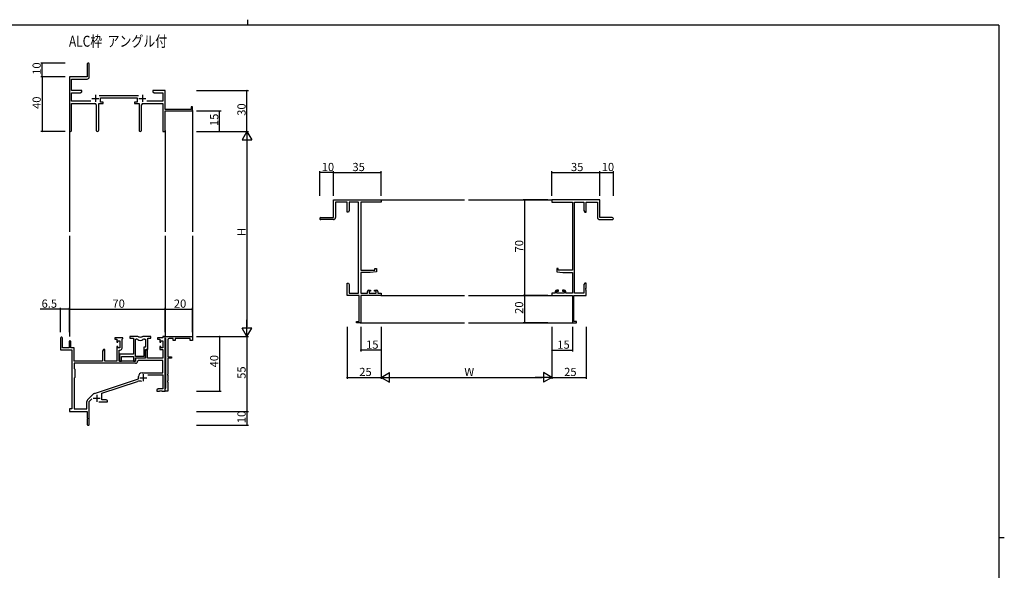
# Model space of a CAD drawing. Extents: x 0 to 1133, y 0 to 806.
# Drawn here: x 387 to 1108, y 403 to 806 of the extents above; entities that cross this region are included whole.
import ezdxf

# ---------------------------------------------------------------- set-up
doc = ezdxf.new("R2010")
doc.units = 0
for name, color, linetype in [('USER1', 3, 'CONTINUOUS'), ('YKK_11', 7, 'CONTINUOUS'), ('YKK_12', 2, 'CONTINUOUS'), ('YKK_D', 6, 'CONTINUOUS'), ('YKK_ZWAK', 7, 'CONTINUOUS')]:
    doc.layers.add(name, color=color, linetype=linetype)
doc.styles.get("Standard").update_dxf_attribs({"font": 'ROMANS.SHX', "bigfont": 'EXTFONT.SHX'})

# ---------------------------------------------------------------- blocks, each defined once
blk = doc.blocks.new('A201')
at = {"layer": 'YKK_ZWAK', "color": 8, "linetype": 'Continuous'}
blk.add_line((296.01, 412), (296.01, 410), dxfattribs=at)
at = {"layer": 'YKK_ZWAK', "color": 254, "linetype": 'Continuous'}
for p, q in [((571, 410), (21, 410)), ((571, 410), (571, 35)), ((571, 222.5), (573, 222.5))]:
    blk.add_line(p, q, dxfattribs=at)

msp = doc.modelspace()

# ---------------------------------------------------------------- linework, layer by layer
at = {"layer": 'YKK_11', "color": 0, "linetype": 'ByBlock', "lineweight": -2}
for p, q in [((436.52, 773.44), (436.52, 764.19)), ((438.02, 764.06), (438.02, 773.44)), ((436.52, 764.19), (423.52, 764.19)), ((423.52, 764.19), (423.52, 725.01)), ((425.15, 754.19), (425.15, 762.56)), ((425.15, 762.56), (436.52, 762.56)), ((432.52, 754.19), (425.15, 754.19)), ((425.15, 746.32), (425.15, 752.56)), ((425.15, 752.56), (431.43, 752.56)), ((431.43, 752.56), (432.52, 753.19)), ((432.52, 753.19), (432.52, 754.19)), ((474.22, 750.32), (445.21, 750.32)), ((488.06, 754.19), (484.52, 754.19)), ((484.52, 754.19), (484.52, 753.19)), ((484.52, 753.19), (485.61, 752.56)), ((485.61, 752.56), (491.89, 752.56)), ((488.24, 754.07), (488.06, 754.19)), ((488.79, 754.07), (488.24, 754.07)), ((488.98, 754.19), (488.79, 754.07)), ((489.06, 754.19), (488.98, 754.19)), ((489.24, 754.07), (489.06, 754.19)), ((489.79, 754.07), (489.24, 754.07)), ((489.98, 754.19), (489.79, 754.07)), ((493.52, 754.19), (489.98, 754.19)), ((491.89, 752.56), (491.89, 746.32)), ((493.52, 740.19), (493.52, 754.19)), ((439.17, 746.32), (425.15, 746.32)), ((425.15, 725.01), (425.15, 744.69)), ((425.15, 744.69), (442.07, 744.69)), ((443.07, 743.69), (443.07, 725.14)), ((444.97, 725.14), (444.97, 744.69)), ((444.97, 744.69), (448.32, 744.69)), ((446.32, 745.69), (446.32, 748.69)), ((446.32, 748.69), (473.12, 748.69)), ((448.32, 745.69), (446.32, 745.69)), ((448.32, 744.69), (448.32, 745.69)), ((473.12, 745.69), (471.12, 745.69)), ((471.12, 745.69), (471.12, 744.69)), ((471.12, 744.69), (474.47, 744.69)), ((473.12, 748.69), (473.12, 745.69)), ((474.47, 744.69), (474.47, 725.14)), ((476.37, 725.14), (476.37, 743.69)), ((477.37, 744.69), (491.89, 744.69)), ((491.89, 746.32), (480.27, 746.32)), ((491.89, 744.69), (491.89, 724.19)), ((512.62, 740.19), (493.52, 740.19)), ((493.52, 724.19), (493.52, 739.19)), ((493.52, 739.19), (513.52, 739.19)), ((513.52, 742.19), (512.62, 742.19)), ((512.62, 742.19), (512.62, 740.19)), ((513.52, 739.19), (513.52, 742.19)), ((491.89, 724.19), (493.52, 724.19)), ((616.76, 661.19), (616.76, 674.19)), ((616.76, 674.19), (651.76, 674.19)), ((626.76, 672.56), (618.39, 672.56)), ((618.39, 672.56), (618.39, 661.19)), ((626.76, 665.19), (626.76, 672.56)), ((635.13, 672.56), (628.39, 672.56)), ((628.39, 672.56), (628.39, 666.28)), ((635.13, 605.82), (635.13, 672.56)), ((651.76, 672.56), (636.76, 672.56)), ((636.76, 672.56), (636.76, 622.69)), ((651.76, 674.19), (651.76, 672.56)), ((811.76, 674.19), (776.76, 674.19)), ((776.76, 674.19), (776.76, 672.56)), ((776.76, 672.56), (791.76, 672.56)), ((791.76, 672.56), (791.76, 622.69)), ((793.39, 605.82), (793.39, 672.56)), ((793.39, 672.56), (800.13, 672.56)), ((800.13, 672.56), (800.13, 666.28)), ((801.76, 665.19), (801.76, 672.56)), ((801.76, 672.56), (810.13, 672.56)), ((810.13, 672.56), (810.13, 661.19)), ((811.76, 661.19), (811.76, 674.19)), ((627.76, 665.19), (626.76, 665.19)), ((628.39, 666.28), (627.76, 665.19)), ((800.13, 666.28), (800.76, 665.19)), ((800.76, 665.19), (801.76, 665.19)), ((607.51, 661.19), (616.76, 661.19)), ((616.89, 659.69), (607.51, 659.69)), ((811.63, 659.69), (821.01, 659.69)), ((821.01, 661.19), (811.76, 661.19)), ((636.76, 622.69), (647.06, 622.69)), ((643.76, 620.99), (636.76, 620.99)), ((636.76, 620.99), (636.76, 605.82)), ((648.26, 621.38), (643.76, 620.99)), ((647.06, 622.69), (647.06, 623.99)), ((647.06, 623.99), (648.26, 623.99)), ((648.26, 623.99), (648.26, 621.38)), ((781.46, 623.99), (780.26, 623.99)), ((780.26, 623.99), (780.26, 621.38)), ((780.26, 621.38), (784.76, 620.99)), ((781.46, 622.69), (781.46, 623.99)), ((791.76, 622.69), (781.46, 622.69)), ((784.76, 620.99), (791.76, 620.99)), ((791.76, 620.99), (791.76, 605.82)), ((626.76, 609.65), (626.76, 613.19)), ((626.76, 613.19), (627.76, 613.19)), ((627.76, 613.19), (628.39, 612.1)), ((800.76, 613.19), (800.13, 612.1)), ((801.76, 613.19), (800.76, 613.19)), ((801.76, 609.65), (801.76, 613.19)), ((626.88, 609.47), (626.76, 609.65)), ((626.76, 608.73), (626.88, 608.92)), ((626.76, 608.65), (626.76, 608.73)), ((626.88, 608.47), (626.76, 608.65)), ((626.76, 607.73), (626.88, 607.92)), ((626.76, 604.19), (626.76, 607.73)), ((626.88, 608.92), (626.88, 609.47)), ((626.88, 607.92), (626.88, 608.47)), ((628.39, 612.1), (628.39, 605.82)), ((628.39, 605.82), (635.13, 605.82)), ((636.76, 605.82), (641.66, 605.82)), ((641.66, 605.82), (641.66, 607.09)), ((642.66, 608.09), (643.96, 608.09)), ((643.96, 607.29), (642.86, 607.29)), ((642.86, 607.29), (642.86, 605.82)), ((642.86, 605.82), (648.06, 605.82)), ((643.96, 608.09), (643.96, 607.29)), ((646.96, 607.29), (646.96, 608.09)), ((646.96, 608.09), (648.26, 608.09)), ((648.06, 607.29), (646.96, 607.29)), ((648.06, 605.82), (648.06, 607.29)), ((649.26, 607.09), (649.26, 605.82)), ((649.26, 605.82), (651.76, 605.82)), ((651.76, 605.82), (651.76, 604.19)), ((779.26, 605.82), (776.76, 605.82)), ((776.76, 605.82), (776.76, 604.19)), ((779.26, 607.09), (779.26, 605.82)), ((781.56, 608.09), (780.26, 608.09)), ((780.46, 605.82), (780.46, 607.29)), ((780.46, 607.29), (781.56, 607.29)), ((785.66, 605.82), (780.46, 605.82)), ((781.56, 607.29), (781.56, 608.09)), ((785.86, 608.09), (784.56, 608.09)), ((784.56, 608.09), (784.56, 607.29)), ((784.56, 607.29), (785.66, 607.29)), ((785.66, 607.29), (785.66, 605.82)), ((786.86, 605.82), (786.86, 607.09)), ((791.76, 605.82), (786.86, 605.82)), ((800.13, 605.82), (793.39, 605.82)), ((800.13, 612.1), (800.13, 605.82)), ((801.64, 609.47), (801.76, 609.65)), ((801.64, 608.92), (801.64, 609.47)), ((801.76, 608.73), (801.64, 608.92)), ((801.64, 608.47), (801.76, 608.65)), ((801.64, 607.92), (801.64, 608.47)), ((801.76, 607.73), (801.64, 607.92)), ((801.76, 608.65), (801.76, 608.73)), ((801.76, 604.19), (801.76, 607.73)), ((635.76, 604.19), (626.76, 604.19)), ((635.76, 585.09), (635.76, 604.19)), ((651.76, 604.19), (636.76, 604.19)), ((636.76, 604.19), (636.76, 584.19)), ((776.76, 604.19), (791.76, 604.19)), ((791.76, 604.19), (791.76, 584.19)), ((792.76, 585.09), (792.76, 604.19)), ((792.76, 604.19), (801.76, 604.19)), ((633.76, 584.19), (633.76, 585.09)), ((633.76, 585.09), (635.76, 585.09)), ((636.76, 584.19), (633.76, 584.19)), ((791.76, 584.19), (794.76, 584.19)), ((794.76, 585.09), (792.76, 585.09)), ((794.76, 584.19), (794.76, 585.09)), ((417.02, 572.99), (417.02, 564.29)), ((418.42, 565.89), (418.42, 572.99)), ((423.32, 570.29), (423.32, 565.89)), ((424.52, 565.89), (424.52, 570.29)), ((462.72, 573.19), (456.72, 573.19)), ((456.72, 573.19), (456.72, 572.19)), ((456.72, 572.19), (458.22, 572.19)), ((458.22, 572.19), (458.22, 569.89)), ((458.22, 569.89), (459.02, 569.89)), ((459.02, 569.89), (459.02, 570.99)), ((459.02, 570.99), (460.49, 570.99)), ((460.49, 570.99), (460.49, 565.79)), ((462.12, 572.09), (462.42, 572.39)), ((462.12, 565.66), (462.12, 572.09)), ((462.42, 572.39), (462.72, 572.69)), ((462.72, 572.69), (462.72, 573.19)), ((473.17, 574.19), (467.72, 574.19)), ((467.72, 574.19), (467.72, 572.99)), ((467.72, 572.99), (470.32, 572.99)), ((470.32, 572.99), (470.32, 561.09)), ((471.95, 559.59), (471.95, 572.19)), ((471.95, 572.19), (472.32, 572.19)), ((471.95, 559.59), (471.95, 572.19)), ((483.12, 574.19), (477.66, 574.19)), ((478.52, 572.19), (479.19, 572.19)), ((479.19, 572.19), (479.19, 566.22)), ((480.82, 564.59), (480.82, 572.99)), ((480.82, 572.99), (483.12, 572.99)), ((483.12, 572.99), (483.12, 574.19)), ((491.89, 573.19), (488.12, 573.19)), ((488.12, 573.19), (488.12, 572.19)), ((488.12, 572.19), (489.62, 572.19)), ((489.62, 572.19), (489.62, 569.89)), ((489.62, 569.89), (490.42, 569.89)), ((490.42, 569.89), (490.42, 570.99)), ((490.42, 570.99), (491.89, 570.99)), ((493.52, 574.19), (491.89, 574.19)), ((491.89, 574.19), (491.89, 573.19)), ((491.89, 570.99), (491.89, 565.79)), ((493.52, 572.99), (493.52, 574.19)), ((493.52, 574.19), (513.52, 574.19)), ((493.52, 534.19), (493.52, 574.19)), ((493.82, 572.69), (493.52, 572.99)), ((494.02, 572.49), (493.82, 572.69)), ((494.02, 536.39), (494.02, 572.49)), ((495.52, 571.69), (495.52, 559.19)), ((499.52, 572.69), (496.52, 572.69)), ((499.52, 571.19), (499.52, 572.69)), ((501.02, 571.19), (499.52, 571.19)), ((512.02, 572.69), (501.02, 572.69)), ((501.02, 572.69), (501.02, 571.19)), ((512.02, 571.19), (512.02, 572.69)), ((513.52, 571.19), (512.02, 571.19)), ((513.52, 574.19), (513.52, 571.19)), ((417.02, 564.29), (425.32, 564.29)), ((423.32, 565.89), (418.42, 565.89)), ((427.02, 565.89), (424.52, 565.89)), ((425.32, 564.29), (425.32, 521.19)), ((427.02, 556.19), (427.02, 565.89)), ((448.42, 564.59), (447.72, 563.38)), ((447.72, 563.38), (447.72, 556.19)), ((449.35, 564.59), (448.42, 564.59)), ((449.35, 556.19), (449.35, 564.59)), ((459.02, 566.89), (458.22, 566.89)), ((458.22, 566.89), (458.22, 556.19)), ((459.02, 565.79), (459.02, 566.89)), ((460.49, 565.79), (459.02, 565.79)), ((459.92, 556.19), (459.92, 564.16)), ((459.92, 564.16), (460.62, 564.16)), ((479.19, 566.22), (477.92, 566.22)), ((477.92, 566.22), (477.92, 559.59)), ((479.82, 564.59), (479.12, 563.38)), ((479.12, 558.39), (479.12, 564.59)), ((479.12, 564.59), (480.82, 564.59)), ((479.12, 563.38), (479.12, 558.19)), ((480.75, 564.59), (479.82, 564.59)), ((480.75, 558.19), (480.75, 564.59)), ((490.42, 566.89), (489.62, 566.89)), ((489.62, 566.89), (489.62, 564.59)), ((489.62, 564.59), (491.89, 564.59)), ((490.42, 565.79), (490.42, 566.89)), ((491.89, 565.79), (490.42, 565.79)), ((491.89, 564.59), (491.89, 558.19)), ((447.72, 556.19), (427.02, 556.19)), ((458.22, 556.19), (449.35, 556.19)), ((472.02, 556.19), (459.92, 556.19)), ((470.32, 561.09), (460.12, 561.09)), ((460.12, 561.09), (460.12, 559.55)), ((460.12, 559.55), (460.24, 559.37)), ((460.24, 558.82), (460.12, 558.63)), ((460.12, 558.63), (460.12, 558.55)), ((460.12, 558.55), (460.24, 558.37)), ((460.24, 557.82), (460.12, 557.63)), ((460.12, 557.63), (460.12, 556.19)), ((460.12, 556.19), (461.75, 556.19)), ((460.24, 559.37), (460.24, 558.82)), ((460.24, 558.37), (460.24, 557.82)), ((461.75, 556.19), (461.75, 559.46)), ((461.75, 559.46), (470.32, 559.46)), ((470.32, 559.46), (470.32, 556.19)), ((470.32, 556.19), (471.95, 556.19)), ((477.92, 559.59), (471.95, 559.59)), ((471.95, 556.19), (471.95, 558.39)), ((471.95, 558.39), (479.12, 558.39)), ((479.12, 558.19), (472.02, 558.19)), ((472.02, 558.19), (472.02, 556.19)), ((473.94, 556.56), (473.65, 556.28)), ((491.89, 556.56), (473.94, 556.56)), ((491.89, 558.19), (480.75, 558.19)), ((491.89, 547.59), (491.89, 556.56)), ((495.52, 559.19), (498.32, 559.19)), ((498.32, 558.19), (495.52, 558.19)), ((495.52, 558.19), (495.52, 546.65)), ((498.32, 559.19), (498.32, 558.19)), ((471.85, 554.56), (426.95, 554.56)), ((426.95, 554.56), (426.95, 550.76)), ((471.85, 554.56), (426.95, 554.56)), ((426.95, 550.76), (427.52, 550.19)), ((427.52, 550.19), (427.52, 544.19)), ((427.52, 544.19), (426.95, 543.62)), ((426.95, 543.62), (426.95, 521.19)), ((441.86, 532.5), (474.02, 543.09)), ((447.22, 532.55), (473.44, 541.19)), ((474.02, 543.09), (474.02, 544.89)), ((476.72, 547.59), (491.89, 547.59)), ((480.9, 545.96), (491.89, 545.96)), ((491.89, 545.96), (491.89, 535.82)), ((495.52, 546.65), (495.4, 546.47)), ((495.4, 546.47), (495.4, 545.92)), ((495.4, 545.92), (495.52, 545.73)), ((495.52, 541.65), (495.4, 541.47)), ((495.4, 541.47), (495.4, 540.92)), ((495.4, 540.92), (495.52, 540.73)), ((495.52, 545.73), (495.52, 541.65)), ((495.52, 540.73), (495.52, 534.19)), ((488.61, 535.82), (487.52, 535.19)), ((487.52, 535.19), (487.52, 534.19)), ((487.52, 534.19), (489.56, 534.19)), ((491.89, 535.82), (488.61, 535.82)), ((489.56, 534.19), (489.74, 534.31)), ((489.74, 534.31), (490.29, 534.31)), ((490.29, 534.31), (490.48, 534.19)), ((490.48, 534.19), (490.56, 534.19)), ((490.56, 534.19), (490.74, 534.31)), ((490.74, 534.31), (491.29, 534.31)), ((491.29, 534.31), (491.48, 534.19)), ((491.48, 534.19), (493.52, 534.19)), ((493.52, 535.89), (493.82, 536.19)), ((493.52, 534.19), (493.52, 535.89)), ((495.52, 534.19), (493.52, 534.19)), ((493.82, 536.19), (494.02, 536.39)), ((436.39, 521.19), (436.39, 526.64)), ((436.83, 527.7), (441.26, 532.14)), ((438.02, 526.59), (439.87, 528.44)), ((438.02, 509.94), (438.02, 526.59)), ((447.22, 527.82), (447.22, 532.55)), ((450.43, 527.82), (447.22, 527.82)), ((451.52, 527.19), (450.43, 527.82)), ((451.52, 526.19), (451.52, 527.19)), ((425.32, 521.19), (423.52, 521.19)), ((423.52, 521.19), (423.52, 519.19)), ((423.52, 519.19), (436.52, 519.19)), ((426.95, 521.19), (436.39, 521.19)), ((436.52, 519.19), (436.52, 514.65)), ((445.17, 526.19), (451.52, 526.19)), ((436.52, 514.65), (436.64, 514.47)), ((436.64, 513.92), (436.52, 513.73)), ((436.52, 513.73), (436.52, 509.94)), ((436.64, 514.47), (436.64, 513.92))]:
    msp.add_line(p, q, dxfattribs=at)
at = {"layer": 'YKK_11', "color": 2}
for p, q in [((442.52, 750.89), (442.52, 745.89)), ((476.92, 750.89), (476.92, 745.89)), ((440.02, 748.39), (445.02, 748.39)), ((474.42, 748.39), (479.42, 748.39)), ((475.12, 543.99), (480.12, 543.99)), ((477.62, 546.49), (477.62, 541.49)), ((441.02, 528.89), (446.02, 528.89)), ((443.52, 531.39), (443.52, 526.39))]:
    msp.add_line(p, q, dxfattribs=at)
at = {"layer": 'YKK_11', "color": 0, "linetype": 'ByBlock', "lineweight": -2}
for centre, radius, start, end in [((437.27, 773.44), 0.75, 359.99999, 180.00001), ((436.52, 764.06), 1.5, 270.00001, 359.99999), ((442.07, 743.69), 1, 0.00001, 89.99999), ((477.37, 743.69), 1, 90.00001, 179.99999), ((424.33, 725.01), 0.815, 179.99999, 0.00001), ((444.02, 725.14), 0.95, 179.99999, 0.00001), ((475.42, 725.14), 0.95, 179.99999, 0.00001), ((607.51, 660.44), 0.75, 89.99999, 270.00001), ((616.89, 661.19), 1.5, 270.00001, 359.99999), ((811.63, 661.19), 1.5, 180.00001, 269.99999), ((821.01, 660.44), 0.75, 269.99999, 90.00001), ((642.66, 607.09), 1, 90.00001, 179.99999), ((648.26, 607.09), 1, 0.00001, 89.99999), ((780.26, 607.09), 1, 90.00001, 179.99999), ((785.86, 607.09), 1, 0.00001, 89.99999), ((417.72, 572.99), 0.7, 359.99999, 180.00001), ((423.92, 570.29), 0.6, 359.99999, 180.00001), ((472.32, 570.19), 2, 54.22519, 90.00004), ((473.17, 572.19), 2, 64.91237, 90.00001), ((475.42, 574.49), 3.3, 234.22517, 305.77483), ((475.42, 576.99), 3.3, 244.91238, 295.08762), ((477.66, 572.19), 2, 89.99997, 115.08762), ((478.52, 570.19), 2, 89.99996, 125.77481), ((496.52, 571.69), 1, 90.00001, 179.99999), ((460.62, 565.66), 1.5, 270.00001, 359.99999), ((471.85, 556.36), 1.8, 270.00001, 357.27059), ((474.85, 536.91), 4.5, 68.66068, 108.22312), ((476.72, 544.89), 2.7, 90.00001, 179.99999), ((437.89, 526.64), 1.5, 134.99999, 179.99998), ((442.33, 531.08), 1.5, 108.22315, 134.99999), ((437.27, 509.94), 0.75, 179.99999, 0.00001)]:
    msp.add_arc(centre, radius, start, end, dxfattribs=at)
at = {"layer": 'YKK_12'}
for p, q in [((513.52, 739.49), (513.52, 650.69)), ((423.52, 725.01), (423.52, 650.69)), ((493.52, 725.01), (493.52, 650.69)), ((651.46, 674.19), (712.76, 674.19)), ((715.76, 674.19), (777.06, 674.19)), ((423.52, 647.69), (423.52, 574.19)), ((493.52, 647.69), (493.52, 573.89)), ((513.52, 647.69), (513.52, 573.89)), ((651.46, 604.19), (712.76, 604.19)), ((715.76, 604.19), (777.06, 604.19)), ((636.46, 584.19), (712.76, 584.19)), ((715.76, 584.19), (792.06, 584.19))]:
    msp.add_line(p, q, dxfattribs=at)
at = {"layer": 'YKK_D'}
for p, q in [((420.52, 774.19), (402.52, 774.19)), ((403.52, 764.19), (403.52, 774.19)), ((420.52, 764.19), (402.52, 764.19)), ((420.52, 764.19), (402.52, 764.19)), ((403.52, 764.19), (403.52, 724.19)), ((516.52, 754.19), (554.52, 754.19)), ((553.52, 724.19), (553.52, 754.19)), ((516.52, 739.19), (534.52, 739.19)), ((533.52, 724.19), (533.52, 739.19)), ((420.52, 724.19), (402.52, 724.19)), ((516.52, 724.19), (554.52, 724.19)), ((516.52, 724.19), (554.52, 724.19)), ((516.52, 724.19), (534.52, 724.19)), ((553.52, 717.19), (553.52, 581.19)), ((606.76, 677.19), (606.76, 695.19)), ((616.76, 694.19), (606.76, 694.19)), ((616.76, 677.19), (616.76, 695.19)), ((616.76, 677.19), (616.76, 695.19)), ((616.76, 694.19), (651.76, 694.19)), ((651.76, 677.19), (651.76, 695.19)), ((776.76, 677.19), (776.76, 695.19)), ((776.76, 694.19), (811.76, 694.19)), ((811.76, 677.19), (811.76, 695.19)), ((811.76, 677.19), (811.76, 695.19)), ((811.76, 694.19), (821.76, 694.19)), ((821.76, 677.19), (821.76, 695.19)), ((773.76, 674.19), (755.76, 674.19)), ((756.76, 674.19), (756.76, 604.19)), ((773.76, 604.19), (755.76, 604.19)), ((773.76, 604.19), (755.76, 604.19)), ((756.76, 604.19), (756.76, 584.19)), ((417.02, 594.19), (402.12, 594.19)), ((417.02, 577.19), (417.02, 595.19)), ((423.52, 594.19), (417.02, 594.19)), ((423.52, 577.19), (423.52, 595.19)), ((423.52, 577.19), (423.52, 595.19)), ((423.52, 594.19), (493.52, 594.19)), ((493.52, 577.19), (493.52, 595.19)), ((493.52, 577.19), (493.52, 595.19)), ((493.52, 594.19), (513.52, 594.19)), ((513.52, 577.19), (513.52, 595.19)), ((773.76, 584.19), (755.76, 584.19)), ((626.76, 581.19), (626.76, 543.19)), ((636.76, 581.19), (636.76, 563.19)), ((651.76, 581.19), (651.76, 543.19)), ((651.76, 581.19), (651.76, 543.19)), ((651.76, 581.19), (651.76, 563.19)), ((776.76, 581.19), (776.76, 543.19)), ((776.76, 581.19), (776.76, 543.19)), ((776.76, 581.19), (776.76, 563.19)), ((791.76, 581.19), (791.76, 563.19)), ((801.76, 581.19), (801.76, 543.19)), ((516.52, 574.19), (554.52, 574.19)), ((516.52, 574.19), (534.52, 574.19)), ((516.52, 574.19), (554.52, 574.19)), ((533.52, 574.19), (533.52, 534.19)), ((553.52, 574.19), (553.52, 519.19)), ((651.76, 564.19), (636.76, 564.19)), ((776.76, 564.19), (791.76, 564.19)), ((626.76, 544.19), (651.76, 544.19)), ((658.76, 544.19), (769.76, 544.19)), ((776.76, 544.19), (801.76, 544.19)), ((516.52, 534.19), (534.52, 534.19)), ((516.52, 519.19), (554.52, 519.19)), ((516.52, 519.19), (554.52, 519.19)), ((553.52, 519.19), (553.52, 509.19)), ((516.52, 509.19), (554.52, 509.19))]:
    msp.add_line(p, q, dxfattribs=at)
at = {"layer": 'YKK_D', "lineweight": -2}
for p, q in [((553.52, 724.19), (550.02, 718.13)), ((553.52, 724.19), (557.02, 718.13)), ((553.52, 724.19), (553.52, 712.07)), ((550.02, 718.13), (557.02, 718.13)), ((553.52, 574.19), (553.52, 586.32)), ((553.52, 574.19), (550.02, 580.25)), ((557.02, 580.25), (550.02, 580.25)), ((553.52, 574.19), (557.02, 580.25)), ((651.76, 544.19), (657.82, 547.69)), ((651.76, 544.19), (657.82, 540.69)), ((651.76, 544.19), (663.88, 544.19)), ((657.82, 540.69), (657.82, 547.69)), ((776.76, 544.19), (764.64, 544.19)), ((776.76, 544.19), (770.7, 547.69)), ((770.7, 547.69), (770.7, 540.69)), ((776.76, 544.19), (770.7, 540.69))]:
    msp.add_line(p, q, dxfattribs=at)
at = {"layer": 'YKK_D', "linetype": 'ByBlock', "const_width": 0.85}
for points in [[(403.52, 774.09, 1), (403.52, 774.3, 1)], [(403.52, 764.09, 1), (403.52, 764.3, 1)], [(403.52, 764.3, 1), (403.52, 764.09, 1)], [(553.52, 754.09, 1), (553.52, 754.3, 1)], [(533.52, 739.09, 1), (533.52, 739.3, 1)], [(403.52, 724.3, 1), (403.52, 724.09, 1)], [(533.52, 724.3, 1), (533.52, 724.09, 1)], [(606.87, 694.19, 1), (606.65, 694.19, 1)], [(616.87, 694.19, 1), (616.65, 694.19, 1)], [(616.65, 694.19, 1), (616.87, 694.19, 1)], [(651.65, 694.19, 1), (651.87, 694.19, 1)], [(776.87, 694.19, 1), (776.65, 694.19, 1)], [(811.65, 694.19, 1), (811.87, 694.19, 1)], [(811.87, 694.19, 1), (811.65, 694.19, 1)], [(821.65, 694.19, 1), (821.87, 694.19, 1)], [(756.76, 674.08, 1), (756.76, 674.3, 1)], [(756.76, 604.08, 1), (756.76, 604.3, 1)], [(756.76, 604.3, 1), (756.76, 604.08, 1)], [(417.12, 594.19, 1), (416.91, 594.19, 1)], [(423.62, 594.19, 1), (423.41, 594.19, 1)], [(423.41, 594.19, 1), (423.62, 594.19, 1)], [(493.41, 594.19, 1), (493.62, 594.19, 1)], [(493.62, 594.19, 1), (493.41, 594.19, 1)], [(513.41, 594.19, 1), (513.62, 594.19, 1)], [(756.76, 584.3, 1), (756.76, 584.08, 1)], [(533.52, 574.09, 1), (533.52, 574.3, 1)], [(636.87, 564.19, 1), (636.65, 564.19, 1)], [(651.65, 564.19, 1), (651.87, 564.19, 1)], [(776.87, 564.19, 1), (776.65, 564.19, 1)], [(791.65, 564.19, 1), (791.87, 564.19, 1)], [(626.87, 544.19, 1), (626.65, 544.19, 1)], [(801.65, 544.19, 1), (801.87, 544.19, 1)], [(533.52, 534.3, 1), (533.52, 534.09, 1)], [(553.52, 519.3, 1), (553.52, 519.09, 1)], [(553.52, 519.09, 1), (553.52, 519.3, 1)], [(553.52, 509.3, 1), (553.52, 509.09, 1)]]:
    msp.add_lwpolyline(points, format="xyb", close=True, dxfattribs=at)

# ---------------------------------------------------------------- block references
at = {"layer": 'YKK_ZWAK', "xscale": 1.9999999999896, "yscale": 1.9999999999896, "zscale": 1.9999999999896}
msp.add_blockref('A201', (-38, -18), dxfattribs=at)

# ---------------------------------------------------------------- texts
at = {"layer": 'USER1', "width": 0.8}
msp.add_text('ALC枠  アングル付', height=8, dxfattribs=at).set_placement((423.17, 786.24))
at = {"layer": 'YKK_D'}
for s, p in [('10', (402.52, 765.67)), ('40', (402.52, 740.67)), ('30', (552.52, 735.67)), ('15', (532.52, 728.17)), ('H', (552.52, 647.59)), ('70', (755.76, 635.67)), ('20', (755.76, 590.67)), ('40', (532.52, 551.52)), ('55', (552.52, 543.17)), ('10', (552.52, 510.67))]:
    msp.add_text(s, height=6, rotation=90, dxfattribs=at).set_placement(p)
for s, p in [('10', (608.24, 695.19)), ('35', (630.74, 695.19)), ('35', (790.74, 695.19)), ('10', (813.24, 695.19)), ('6.5', (403.12, 595.19)), ('70', (455, 595.19)), ('20', (500, 595.19)), ('15', (640.74, 565.19)), ('15', (780.74, 565.19)), ('25', (635.74, 545.19)), ('W', (712.66, 545.19)), ('25', (785.74, 545.19))]:
    msp.add_text(s, height=6, dxfattribs=at).set_placement(p)

doc.saveas('drawing.dxf')
